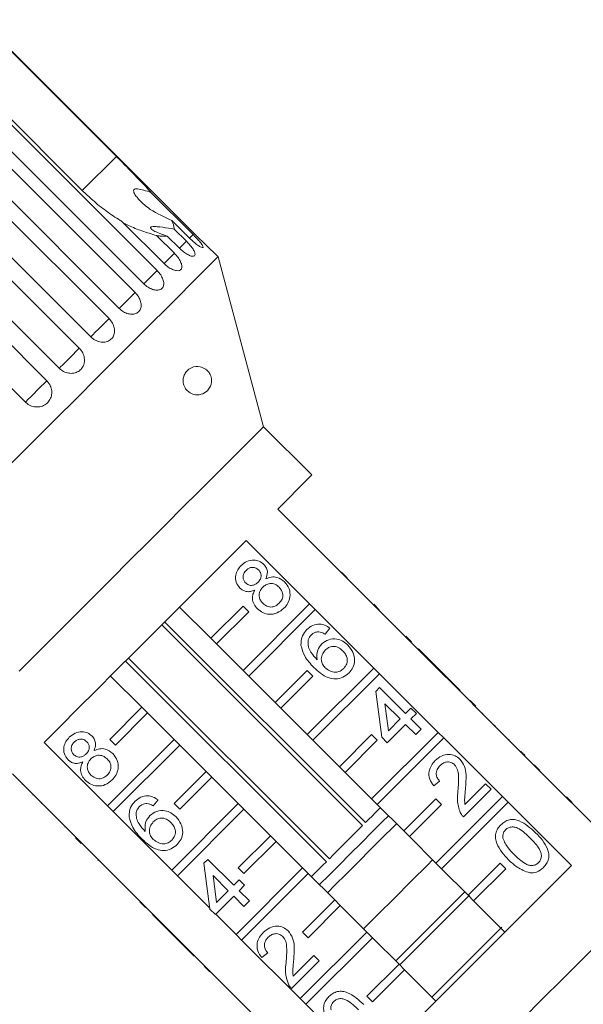
# Model space of a CAD drawing. Units: millimetres. Extents: x -233 to 1153, y -14 to 766.
# Drawn here: x -128 to -29, y 559 to 733 of the extents above; entities that cross this region are included whole.
import ezdxf

# ---------------------------------------------------------------- set-up
doc = ezdxf.new("R2010")
doc.units = ezdxf.units.MM
doc.header["$LTSCALE"] = 2
doc.linetypes.add('PHANTOM', pattern=[12.7, 6.35, -1.27, 1.27, -1.27, 1.27, -1.27])

msp = doc.modelspace()

# ---------------------------------------------------------------- linework, layer by layer
at = {"color": 7, "linetype": 'Continuous', "lineweight": 15}
for p, q in [((-135.5, 732.87), (-111.46, 708.83)), ((-97.77, 695.25), (-135.45, 732.92)), ((-117.46, 702.83), (-141.5, 726.87)), ((-141.97, 726.4), (-104.3, 688.72)), ((-106.63, 686.39), (-144.3, 724.07)), ((-145.84, 722.53), (-108.16, 684.86)), ((-110.97, 682.05), (-148.64, 719.73)), ((-150.44, 717.93), (-112.76, 680.26)), ((-115.97, 677.05), (-153.65, 714.72)), ((-155.66, 712.71), (-117.99, 675.03)), ((-121.52, 671.5), (-159.19, 709.17)), ((-161.38, 706.99), (-123.7, 669.31)), ((-127.47, 665.54), (-165.15, 703.22)), ((-105.39, 702.5), (-97.96, 695.06)), ((-103.06, 689.96), (-110.5, 697.39)), ((-98.58, 694.44), (-101.71, 697.57)), ((-101.28, 696.04), (-99.13, 693.89)), ((-104.39, 694.89), (-101.26, 691.76)), ((-100.36, 692.66), (-102.51, 694.81)), ((-93.57, 691.14), (-95.75, 693.32)), ((-85.55, 661.2), (-93.57, 691.14)), ((-77.06, 652.71), (-85.55, 661.2)), ((-71.9, 635.53), (-83.07, 646.7)), ((-81.23, 645), (-81.31, 644.93)), ((-79.36, 643.13), (-79.43, 643.06)), ((-88.61, 641.16), (-77.44, 629.99)), ((-77.88, 641.65), (-77.95, 641.58)), ((-76, 639.77), (-76.07, 639.7)), ((-73.72, 637.49), (-73.79, 637.41)), ((-71.83, 635.6), (-71.9, 635.53)), ((-70.91, 634.54), (-71.9, 635.53)), ((-70.84, 634.61), (-71.83, 635.6)), ((-70.84, 634.61), (-70.91, 634.54)), ((-60.59, 624.22), (-70.91, 634.54)), ((-69.81, 633.58), (-69.88, 633.51)), ((-68.97, 632.74), (-69.04, 632.67)), ((-77.44, 629.99), (-89.16, 618.27)), ((-76.45, 629), (-77.44, 629.99)), ((-65.18, 628.95), (-66.17, 629.94)), ((-94.82, 623.93), (-100.33, 629.44)), ((-89.16, 629.58), (-94.82, 623.93)), ((-93.83, 622.94), (-88.17, 628.59)), ((-88.17, 628.59), (-89.16, 629.58)), ((-88.17, 617.28), (-76.45, 629)), ((-76.45, 629), (-66.13, 618.68)), ((-65.86, 629.63), (-65.93, 629.56)), ((-68.14, 590.93), (-103.49, 626.28)), ((-102.97, 626.81), (-67.62, 591.46)), ((-73.88, 625.71), (-74.73, 624.66)), ((-62.29, 626.06), (-62.36, 625.99)), ((-94.82, 623.93), (-93.83, 622.94)), ((-89.16, 618.27), (-93.83, 622.94)), ((-60.52, 624.29), (-60.59, 624.22)), ((-59.6, 623.23), (-60.59, 624.22)), ((-59.53, 623.3), (-60.52, 624.29)), ((-59.53, 623.3), (-59.6, 623.23)), ((-53.88, 617.51), (-59.6, 623.23)), ((-58.3, 622.07), (-58.37, 622)), ((-53.73, 617.5), (-58.3, 622.07)), ((-74.5, 584.58), (-109.85, 619.93)), ((-109.32, 620.45), (-73.97, 585.1)), ((-89.16, 618.27), (-88.17, 617.28)), ((-77.85, 618.27), (-83.5, 612.61)), ((-66.13, 618.68), (-77.85, 606.96)), ((-76.86, 617.28), (-77.85, 618.27)), ((-76.86, 605.97), (-65.14, 617.69)), ((-65.14, 617.69), (-66.13, 618.68)), ((-65.14, 617.69), (-54.81, 607.36)), ((-112.48, 617.29), (-106.97, 611.78)), ((-83.5, 612.61), (-88.17, 617.28)), ((-82.51, 611.62), (-76.86, 617.28)), ((-53.8, 617.43), (-53.88, 617.51)), ((-53.73, 617.5), (-53.8, 617.43)), ((-52.85, 616.48), (-53.8, 617.43)), ((-52.78, 616.55), (-53.73, 617.5)), ((-52.78, 616.55), (-52.85, 616.48)), ((-49.27, 612.9), (-52.85, 616.48)), ((-50.97, 614.74), (-52.78, 616.55)), ((-65.79, 614.58), (-65.12, 615.24)), ((-64.74, 606.49), (-65.79, 614.58)), ((-65.12, 615.24), (-60.55, 610.67)), ((-50.97, 614.74), (-51.04, 614.67)), ((-83.5, 612.61), (-82.51, 611.62)), ((-61.5, 609.72), (-64.18, 612.4)), ((-64.18, 612.4), (-63.56, 607.66)), ((-49.2, 612.97), (-49.27, 612.9)), ((-48.28, 611.91), (-49.27, 612.9)), ((-48.21, 611.98), (-49.2, 612.97)), ((-112.62, 606.12), (-106.97, 611.78)), ((-105.98, 610.79), (-111.63, 605.13)), ((-106.97, 611.78), (-105.98, 610.79)), ((-105.98, 610.79), (-101.31, 606.12)), ((-77.85, 606.96), (-82.51, 611.62)), ((-60.55, 610.67), (-59.6, 611.62)), ((-59.6, 611.62), (-58.65, 610.67)), ((-58.65, 610.67), (-59.6, 609.72)), ((-48.21, 611.98), (-48.28, 611.91)), ((-37.96, 601.59), (-48.28, 611.91)), ((-46.97, 610.74), (-47.04, 610.67)), ((-63.56, 607.66), (-61.5, 609.72)), ((-59.6, 609.72), (-57.79, 607.91)), ((-54.81, 607.36), (-66.53, 595.64)), ((-60.55, 608.77), (-63.79, 605.53)), ((-58.74, 606.96), (-60.55, 608.77)), ((-57.79, 607.91), (-58.74, 606.96)), ((-53.82, 606.37), (-54.81, 607.36)), ((-44.88, 608.65), (-44.95, 608.58)), ((-44.78, 608.55), (-44.88, 608.65)), ((-44.78, 608.55), (-44.85, 608.48)), ((-113.03, 594.4), (-124.2, 605.57)), ((-113.03, 594.4), (-101.31, 606.12)), ((-111.63, 605.13), (-112.62, 606.12)), ((-101.31, 606.12), (-100.32, 605.13)), ((-77.85, 606.96), (-76.86, 605.97)), ((-72.19, 601.3), (-76.86, 605.97)), ((-66.53, 606.96), (-72.19, 601.3)), ((-71.2, 600.31), (-65.54, 605.97)), ((-65.54, 605.97), (-66.53, 606.96)), ((-65.54, 594.65), (-53.82, 606.37)), ((-63.79, 605.53), (-64.74, 606.49)), ((-53.82, 606.37), (-43.5, 596.05)), ((-42.32, 606.09), (-42.39, 606.02)), ((-100.32, 605.13), (-112.04, 593.41)), ((-100.32, 605.13), (-95.65, 600.46)), ((-40.21, 603.98), (-40.28, 603.91)), ((-39.55, 603.32), (-39.62, 603.24)), ((-101.31, 594.81), (-95.65, 600.46)), ((-95.65, 600.46), (-94.66, 599.47)), ((-72.19, 601.3), (-71.2, 600.31)), ((-66.53, 595.64), (-71.2, 600.31)), ((-37.89, 601.66), (-37.96, 601.59)), ((-36.97, 600.6), (-37.96, 601.59)), ((-36.9, 600.67), (-37.89, 601.66)), ((-36.9, 600.67), (-36.97, 600.6)), ((-25.8, 589.43), (-36.97, 600.6)), ((-129.74, 600.03), (-118.57, 588.86)), ((-94.66, 599.47), (-100.32, 593.82)), ((-94.66, 599.47), (-90, 594.81)), ((-54.56, 598.78), (-55.6, 597.92)), ((-35.55, 599.32), (-35.62, 599.25)), ((-128.04, 598.19), (-127.97, 598.27)), ((-45.51, 597.35), (-50.37, 592.49)), ((-50.1, 594.67), (-46.46, 598.3)), ((-46.46, 598.3), (-45.51, 597.35)), ((-126.15, 596.3), (-126.08, 596.37)), ((-104.13, 595.46), (-104.99, 594.41)), ((-66.53, 595.64), (-65.54, 594.65)), ((-55.22, 595.64), (-60.88, 589.99)), ((-43.5, 596.05), (-55.22, 584.33)), ((-54.23, 594.65), (-55.22, 595.64)), ((-54.23, 583.34), (-42.51, 595.06)), ((-42.51, 595.06), (-43.5, 596.05)), ((-42.51, 595.06), (-31.34, 583.89)), ((-31.24, 595.01), (-32.23, 596)), ((-31.78, 595.56), (-31.86, 595.48)), ((-124.69, 594.84), (-124.62, 594.91)), ((-112.04, 593.41), (-113.03, 594.4)), ((-101.72, 583.09), (-112.04, 593.41)), ((-101.72, 583.09), (-90, 594.81)), ((-100.32, 593.82), (-101.31, 594.81)), ((-89.01, 593.82), (-100.73, 582.1)), ((-90, 594.81), (-89.01, 593.82)), ((-89.01, 593.82), (-84.34, 589.15)), ((-60.88, 589.99), (-65.54, 594.65)), ((-59.89, 589), (-54.23, 594.65)), ((-122.78, 592.93), (-122.71, 593)), ((-120.53, 590.68), (-120.45, 590.75)), ((-60.88, 589.99), (-59.89, 589)), ((-118.64, 588.79), (-118.57, 588.86)), ((-117.65, 587.8), (-118.64, 588.79)), ((-117.58, 587.87), (-118.57, 588.86)), ((-90, 583.49), (-84.34, 589.15)), ((-83.35, 588.16), (-89.01, 582.5)), ((-84.34, 589.15), (-83.35, 588.16)), ((-83.35, 588.16), (-78.68, 583.49)), ((-55.22, 584.33), (-59.89, 589)), ((-117.65, 587.8), (-117.58, 587.87)), ((-117.58, 587.87), (-107.26, 577.55)), ((-116.62, 586.77), (-116.55, 586.84)), ((-114.72, 584.87), (-114.65, 584.94)), ((-114.72, 584.87), (-114.62, 584.77)), ((-114.62, 584.77), (-114.55, 584.84)), ((-96.04, 584.32), (-95.37, 584.99)), ((-95.37, 584.99), (-90.8, 580.42)), ((-114.05, 584.2), (-113.98, 584.27)), ((-100.73, 582.1), (-101.72, 583.09)), ((-94.99, 576.23), (-96.04, 584.32)), ((-90.4, 571.77), (-78.68, 583.49)), ((-89.01, 582.5), (-90, 583.49)), ((-78.68, 583.49), (-77.69, 582.5)), ((-55.22, 584.33), (-54.23, 583.34)), ((-49.56, 578.67), (-54.23, 583.34)), ((-43.91, 584.33), (-49.56, 578.67)), ((-48.57, 577.68), (-42.92, 583.34)), ((-42.92, 583.34), (-43.91, 584.33)), ((-111.64, 581.79), (-111.57, 581.86)), ((-95.01, 576.38), (-100.73, 582.1)), ((-91.76, 579.47), (-94.43, 582.14)), ((-94.43, 582.14), (-93.82, 577.41)), ((-90.8, 580.42), (-89.85, 581.37)), ((-89.85, 581.37), (-88.9, 580.42)), ((-77.69, 582.5), (-89.41, 570.78)), ((-77.69, 582.5), (-73.03, 577.84)), ((-93.82, 577.41), (-91.76, 579.47)), ((-88.9, 580.42), (-89.85, 579.47)), ((-89.85, 579.47), (-88.04, 577.66)), ((-109.1, 579.25), (-109.03, 579.32)), ((-90.8, 578.52), (-94.04, 575.28)), ((-89, 576.71), (-90.8, 578.52)), ((-88.04, 577.66), (-89, 576.71)), ((-78.68, 572.18), (-73.03, 577.84)), ((-73.03, 577.84), (-72.04, 576.85)), ((-49.31, 578.66), (-61.58, 566.39)), ((-49.56, 578.67), (-48.57, 577.68)), ((-43.06, 572.17), (-48.57, 577.68)), ((-107.33, 577.48), (-107.26, 577.55)), ((-106.34, 576.49), (-107.33, 577.48)), ((-106.27, 576.56), (-107.26, 577.55)), ((-106.34, 576.49), (-106.27, 576.56)), ((-106.27, 576.56), (-95.94, 566.23)), ((-94.04, 575.28), (-94.99, 576.23)), ((-72.04, 576.85), (-77.69, 571.19)), ((-72.04, 576.85), (-67.37, 572.18)), ((-105.11, 575.26), (-105.04, 575.33)), ((-105.11, 575.26), (-100.54, 570.69)), ((-90.4, 571.77), (-93.97, 575.35)), ((-43.59, 573.06), (-55.92, 560.73)), ((-100.54, 570.69), (-100.47, 570.76)), ((-89.41, 570.78), (-90.4, 571.77)), ((-79.09, 560.46), (-89.41, 570.78)), ((-79.09, 560.46), (-67.37, 572.18)), ((-77.69, 571.19), (-78.68, 572.18)), ((-66.38, 571.19), (-78.1, 559.47)), ((-67.37, 572.18), (-66.38, 571.19)), ((-66.38, 571.19), (-61.71, 566.52)), ((-100.54, 570.69), (-99.59, 569.74)), ((-99.59, 569.74), (-99.52, 569.81)), ((-99.59, 569.74), (-97.78, 567.93)), ((-97.78, 567.93), (-97.71, 568)), ((-84.81, 568.52), (-85.85, 567.67)), ((-80.35, 564.42), (-76.72, 568.05)), ((-76.72, 568.05), (-75.76, 567.1)), ((-96.01, 566.16), (-95.94, 566.23)), ((-95.02, 565.17), (-96.01, 566.16)), ((-94.95, 565.24), (-95.94, 566.23)), ((-75.76, 567.1), (-80.62, 562.24)), ((-67.37, 560.87), (-61.71, 566.52)), ((-60.72, 565.53), (-66.38, 559.88)), ((-61.71, 566.52), (-60.72, 565.53)), ((-60.72, 565.53), (-55.21, 560.02)), ((-95.02, 565.17), (-94.95, 565.24)), ((-94.95, 565.24), (-84.63, 554.92)), ((-93.78, 563.93), (-93.71, 564)), ((-91.73, 561.88), (-91.66, 561.95)), ((-78.1, 559.47), (-79.09, 560.46)), ((-66.38, 559.88), (-67.37, 560.87)), ((-66.93, 548.3), (-78.1, 559.47))]:
    msp.add_line(p, q, dxfattribs=at)
at = {"color": 8, "linetype": 'PHANTOM', "lineweight": 0}
msp.add_line((-111.46, 708.83), (-117.46, 702.83), dxfattribs=at)
at = {"color": 8, "linetype": 'PHANTOM', "lineweight": 0, "flags": 128}
for points in [[(-99.13, 693.89), (-99.76, 693.26), (-100.31, 692.71), (-100.36, 692.66)], [(-97.96, 695.06), (-98.56, 694.46), (-98.58, 694.44)], [(-101.26, 691.76), (-101.9, 691.12), (-102.5, 690.52), (-103.01, 690.01), (-103.06, 689.96)], [(-104.3, 688.72), (-104.93, 688.09), (-105.56, 687.46), (-106.12, 686.9), (-106.57, 686.45), (-106.63, 686.39)], [(-108.16, 684.86), (-108.78, 684.24), (-109.41, 683.61), (-110.02, 683), (-110.53, 682.49), (-110.91, 682.11), (-110.97, 682.05)], [(-112.76, 680.26), (-113.34, 679.68), (-113.98, 679.04), (-114.6, 678.42), (-115.17, 677.85), (-115.62, 677.4), (-115.92, 677.1), (-115.97, 677.05)], [(-117.99, 675.03), (-118.52, 674.5), (-119.13, 673.89), (-119.77, 673.25), (-120.37, 672.65), (-120.89, 672.13), (-121.28, 671.74), (-121.49, 671.53), (-121.52, 671.5)], [(-123.7, 669.31), (-124.17, 668.84), (-124.75, 668.27), (-125.38, 667.64), (-126.01, 667.01), (-126.58, 666.44), (-127.04, 665.98), (-127.35, 665.67), (-127.47, 665.54)]]:
    msp.add_lwpolyline(points, dxfattribs=at)
at = {"color": 7, "linetype": 'Continuous', "lineweight": 15, "flags": 128}
for points in [[(-93.57, 691.14), (-93.77, 690.95), (-94.35, 690.37), (-95.31, 689.41), (-96.64, 688.07), (-98.33, 686.38), (-100.36, 684.35), (-102.72, 681.99), (-105.38, 679.34), (-108.31, 676.41), (-111.48, 673.23), (-114.88, 669.84), (-118.45, 666.26), (-122.18, 662.54), (-126.01, 658.7), (-129.93, 654.79)], [(-85.55, 661.2), (-85.74, 661.01), (-86.31, 660.44), (-87.25, 659.49), (-88.56, 658.19), (-90.21, 656.54), (-92.18, 654.57), (-94.44, 652.3), (-96.97, 649.77), (-99.74, 647.01), (-102.7, 644.04), (-105.83, 640.92), (-109.07, 637.68), (-112.38, 634.36), (-115.73, 631.02), (-119.07, 627.68), (-122.35, 624.39), (-125.54, 621.21), (-128.59, 618.16)], [(-83.07, 646.7), (-81.13, 648.64), (-79.55, 650.23), (-78.34, 651.44), (-77.53, 652.25), (-77.11, 652.66), (-77.06, 652.71)], [(-124.2, 605.57), (-121.32, 608.46), (-118.23, 611.55), (-114.97, 614.8), (-111.59, 618.18), (-108.14, 621.63), (-104.67, 625.1), (-101.22, 628.55), (-97.84, 631.93), (-94.59, 635.19), (-91.5, 638.28), (-88.61, 641.16)], [(-67.62, 591.46), (-67.01, 592.07), (-66.45, 592.62), (-65.96, 593.11), (-65.55, 593.53), (-65.21, 593.87), (-64.98, 594.09)], [(-75.72, 580.53), (-75.69, 580.56), (-74.03, 582.21), (-72.21, 584.04), (-70.28, 585.97), (-68.32, 587.92), (-66.42, 589.83), (-64.65, 591.6), (-63.57, 592.68)], [(-62.15, 591.26), (-62.65, 590.77), (-64.61, 588.81), (-66.7, 586.72), (-68.84, 584.58), (-70.96, 582.46), (-72.98, 580.44), (-74.3, 579.11)], [(-73.97, 585.1), (-73.28, 585.79), (-72.56, 586.52), (-71.81, 587.26), (-71.06, 588.02), (-70.3, 588.77), (-69.56, 589.52), (-68.83, 590.24), (-68.14, 590.93)], [(-55.79, 584.9), (-56.65, 584.04), (-59.57, 581.12), (-62.53, 578.16), (-65.47, 575.22), (-67.94, 572.75)], [(-77.13, 581.94), (-76.91, 582.17), (-76.57, 582.51), (-76.15, 582.92), (-75.66, 583.41), (-75.11, 583.97), (-74.5, 584.58)], [(-31.34, 583.89), (-34.22, 581), (-37.31, 577.91), (-40.57, 574.66), (-43.95, 571.28), (-47.4, 567.83), (-50.87, 564.36), (-54.32, 560.91), (-57.7, 557.53), (-60.95, 554.27), (-64.04, 551.18), (-66.93, 548.3)], [(-50.13, 579.24), (-50.88, 578.5), (-53.86, 575.52), (-56.88, 572.49), (-59.9, 569.48), (-62.28, 567.09)], [(-26.42, 570.42), (-29.65, 567.19), (-33.01, 563.83), (-36.45, 560.39), (-39.94, 556.9), (-43.43, 553.41), (-46.87, 549.97), (-50.23, 546.61), (-53.46, 543.38), (-56.52, 540.32), (-59.37, 537.47), (-61.97, 534.87), (-64.3, 532.54), (-66.32, 530.52), (-68.01, 528.83), (-69.35, 527.49), (-70.32, 526.52), (-70.9, 525.94), (-71.1, 525.74)]]:
    msp.add_lwpolyline(points, dxfattribs=at)
at = {"color": 7, "linetype": 'Continuous', "lineweight": 15}
for points, knots in [([(-105.39, 702.5), (-105.59, 702.71), (-106.9, 704.17), (-108.96, 706.32), (-110.87, 708.23), (-111.46, 708.83)], [0, 0, 0, 0, 0.108598, 0.721506, 1, 1, 1, 1]), ([(-117.46, 702.83), (-116.85, 702.25), (-115.51, 700.96), (-113.26, 699.17), (-111.52, 698), (-110.59, 697.45), (-110.5, 697.39)], [0, 0, 0, 0, 0.275661, 0.613369, 0.960416, 1, 1, 1, 1]), ([(-101.71, 697.57), (-103.03, 698.15), (-105.16, 699.09), (-107.07, 700.74), (-107.98, 701.79), (-108.35, 702.36), (-108.45, 702.75), (-108.42, 702.94), (-108.3, 703.05), (-108.07, 703.12), (-107.53, 703.11), (-106.59, 702.88), (-105.8, 702.63), (-105.39, 702.5)], [0, 0, 0, 0, 0.33568, 0.543244, 0.618232, 0.693603, 0.722977, 0.743043, 0.76326, 0.781024, 0.813192, 0.903302, 1, 1, 1, 1]), ([(-101.28, 696.04), (-101.28, 696.07), (-101.28, 696.5), (-101.5, 697.05), (-101.71, 697.57)], [0, 0, 0, 0, 0.07151, 1, 1, 1, 1]), ([(-110.26, 697.16), (-109.95, 696.99), (-108.94, 696.45), (-106.94, 695.66), (-105.25, 695.15), (-104.39, 694.89)], [0, 0, 0, 0, 0.177621, 0.582391, 1, 1, 1, 1]), ([(-102.51, 694.81), (-103.29, 695.07), (-104.42, 695.43), (-105.28, 695.98), (-105.49, 696.24), (-105.45, 696.38), (-105.2, 696.47), (-104.66, 696.49), (-103.52, 696.38), (-102.3, 696.2), (-101.45, 696.07), (-101.28, 696.04)], [0, 0, 0, 0, 0.273228, 0.391212, 0.448412, 0.506085, 0.557102, 0.625396, 0.738151, 0.947795, 1, 1, 1, 1]), ([(-104.39, 694.89), (-104.18, 694.85), (-103.45, 694.73), (-102.9, 694.78), (-102.51, 694.81)], [0, 0, 0, 0, 0.296024, 1, 1, 1, 1]), ([(-100.36, 692.66), (-100.12, 692.44), (-99.65, 692.01), (-98.93, 691.53), (-98.3, 691.25), (-97.84, 691.2), (-97.6, 691.38), (-97.6, 691.76), (-97.84, 692.31), (-98.3, 692.97), (-98.77, 693.52), (-99.06, 693.82), (-99.13, 693.89)], [0, 0, 0, 0, 0.108488, 0.21699, 0.325107, 0.432315, 0.538636, 0.644517, 0.750624, 0.8575, 0.965314, 1, 1, 1, 1]), ([(-98.58, 694.44), (-98.35, 694.22), (-97.89, 693.78), (-97.22, 693.24), (-96.66, 692.88), (-96.3, 692.74), (-96.16, 692.82), (-96.26, 693.1), (-96.59, 693.57), (-97.1, 694.17), (-97.59, 694.69), (-97.89, 694.99), (-97.96, 695.06)], [0, 0, 0, 0, 0.108489, 0.216992, 0.325108, 0.432315, 0.538635, 0.644516, 0.750623, 0.857499, 0.965312, 1, 1, 1, 1]), ([(-97.77, 695.25), (-97.55, 695.02), (-97.09, 694.57), (-96.47, 693.98), (-96.01, 693.55), (-95.75, 693.31), (-95.75, 693.32), (-95.75, 693.32)], [0, 0, 0, 0, 0.217076, 0.434177, 0.650507, 0.865019, 1, 1, 1, 1]), ([(-103.06, 689.96), (-102.82, 689.74), (-102.35, 689.31), (-101.58, 688.88), (-100.88, 688.67), (-100.32, 688.71), (-99.98, 688.99), (-99.89, 689.47), (-100.05, 690.1), (-100.45, 690.82), (-100.9, 691.39), (-101.19, 691.69), (-101.26, 691.76)], [0, 0, 0, 0, 0.108488, 0.21699, 0.325106, 0.432315, 0.538635, 0.644515, 0.750623, 0.8575, 0.965312, 1, 1, 1, 1]), ([(-106.63, 686.39), (-106.39, 686.18), (-105.91, 685.76), (-105.09, 685.37), (-104.32, 685.23), (-103.68, 685.35), (-103.25, 685.72), (-103.08, 686.28), (-103.17, 686.99), (-103.51, 687.76), (-103.94, 688.35), (-104.23, 688.65), (-104.3, 688.72)], [0, 0, 0, 0, 0.1084864, 0.2169906, 0.3251062, 0.4323141, 0.5386347, 0.6445151, 0.7506217, 0.8574975, 0.9653099, 1, 1, 1, 1]), ([(-110.97, 682.05), (-110.72, 681.84), (-110.24, 681.42), (-109.38, 681.08), (-108.55, 681), (-107.84, 681.19), (-107.33, 681.64), (-107.08, 682.28), (-107.1, 683.06), (-107.39, 683.87), (-107.8, 684.48), (-108.09, 684.78), (-108.16, 684.86)], [0, 0, 0, 0, 0.108487, 0.21699, 0.325106, 0.432313, 0.538634, 0.644516, 0.750622, 0.857497, 0.965312, 1, 1, 1, 1]), ([(-115.97, 677.05), (-115.73, 676.84), (-115.24, 676.43), (-114.35, 676.11), (-113.47, 676.08), (-112.7, 676.34), (-112.12, 676.86), (-111.79, 677.57), (-111.76, 678.4), (-112.01, 679.25), (-112.41, 679.88), (-112.69, 680.18), (-112.76, 680.26)], [0, 0, 0, 0, 0.108489, 0.216993, 0.325108, 0.432316, 0.538636, 0.644518, 0.750625, 0.857497, 0.965312, 1, 1, 1, 1]), ([(-121.52, 671.5), (-121.27, 671.29), (-120.78, 670.88), (-119.86, 670.6), (-118.95, 670.6), (-118.12, 670.91), (-117.49, 671.48), (-117.11, 672.25), (-117.03, 673.12), (-117.25, 674.02), (-117.63, 674.65), (-117.92, 674.96), (-117.99, 675.03)], [0, 0, 0, 0, 0.108489, 0.21699, 0.325109, 0.432314, 0.538636, 0.644516, 0.750624, 0.857501, 0.965312, 1, 1, 1, 1]), ([(-95.77, 671.37), (-95.56, 671.2), (-95.26, 670.95), (-94.94, 670.4), (-94.78, 669.95), (-94.71, 669.5), (-94.72, 669.01), (-94.86, 668.39), (-95.32, 667.58), (-96.23, 666.92), (-97.38, 666.75), (-98.39, 667.06), (-99.04, 667.57), (-99.43, 668.12), (-99.65, 668.68), (-99.73, 669.23), (-99.69, 669.8), (-99.5, 670.43), (-99.02, 671.15), (-98.07, 671.79), (-96.91, 671.96), (-96.09, 671.54), (-95.77, 671.37)], [0, 0, 0, 0, 0.0547484, 0.0761362, 0.0977143, 0.1171999, 0.134545, 0.1642507, 0.217271, 0.3155218, 0.4205796, 0.489579, 0.5374779, 0.5689354, 0.593433, 0.6180847, 0.6396429, 0.6690897, 0.7141596, 0.7922448, 0.9188213, 1, 1, 1, 1]), ([(-127.47, 665.54), (-127.31, 665.4), (-126.91, 665.05), (-126.1, 664.72), (-125.15, 664.65), (-124.25, 664.9), (-123.51, 665.44), (-123, 666.19), (-122.79, 667.08), (-122.88, 668), (-123.23, 668.77), (-123.57, 669.16), (-123.7, 669.31)], [0, 0, 0, 0, 0.074144, 0.182837, 0.291154, 0.398641, 0.505186, 0.611114, 0.717055, 0.823626, 0.931127, 1, 1, 1, 1]), ([(-89.71, 632.79), (-89.97, 633.12), (-90.48, 633.78), (-90.52, 634.99), (-90.15, 636.01), (-89.72, 636.5), (-89.5, 636.74)], [0, 0, 0, 0, 0.279273, 0.558679, 0.779072, 1, 1, 1, 1]), ([(-89.5, 636.74), (-89.18, 637.02), (-88.54, 637.57), (-87.35, 637.79), (-86.27, 637.58), (-85.75, 637.16), (-85.5, 636.95)], [0, 0, 0, 0, 0.280347, 0.559693, 0.77982, 1, 1, 1, 1]), ([(-85.5, 636.95), (-85.33, 636.75), (-85, 636.35), (-84.78, 635.42), (-85, 634.78), (-85.14, 634.39)], [0, 0, 0, 0, 0.280612, 0.56083, 1, 1, 1, 1]), ([(-88.63, 635.9), (-88.78, 635.72), (-89.08, 635.38), (-89.21, 634.74), (-89.09, 634.15), (-88.87, 633.87), (-88.75, 633.73)], [0, 0, 0, 0, 0.280367, 0.559366, 0.779703, 1, 1, 1, 1]), ([(-86.42, 635.97), (-86.61, 636.12), (-86.97, 636.41), (-87.65, 636.47), (-88.22, 636.26), (-88.49, 636.02), (-88.63, 635.9)], [0, 0, 0, 0, 0.279691, 0.559142, 0.779318, 1, 1, 1, 1]), ([(-86.53, 633.81), (-86.37, 633.98), (-86.07, 634.33), (-85.94, 634.97), (-86.08, 635.56), (-86.31, 635.84), (-86.42, 635.97)], [0, 0, 0, 0, 0.280483, 0.559256, 0.779578, 1, 1, 1, 1]), ([(-88.75, 633.73), (-88.57, 633.58), (-88.2, 633.28), (-87.51, 633.22), (-86.94, 633.44), (-86.66, 633.69), (-86.53, 633.81)], [0, 0, 0, 0, 0.279935, 0.558842, 0.779074, 1, 1, 1, 1]), ([(-82.81, 632.93), (-83.05, 633.13), (-83.52, 633.52), (-84.4, 633.63), (-85.16, 633.4), (-85.52, 633.08), (-85.7, 632.92)], [0, 0, 0, 0, 0.279969, 0.559313, 0.779346, 1, 1, 1, 1]), ([(-85.14, 634.39), (-84.83, 634.52), (-84.21, 634.78), (-82.96, 634.73), (-82.27, 634.2), (-81.84, 633.87)], [0, 0, 0, 0, 0.281226, 0.561788, 1, 1, 1, 1]), ([(-81.84, 633.87), (-81.54, 633.48), (-80.93, 632.72), (-80.82, 631.31), (-81.21, 630.1), (-81.71, 629.52), (-81.97, 629.23)], [0, 0, 0, 0, 0.279531, 0.559023, 0.779261, 1, 1, 1, 1]), ([(-87.1, 632.43), (-87.35, 632.33), (-87.84, 632.13), (-88.59, 632.13), (-89.24, 632.37), (-89.55, 632.65), (-89.71, 632.79)], [0, 0, 0, 0, 0.280312, 0.559637, 0.779689, 1, 1, 1, 1]), ([(-86.63, 629.14), (-86.85, 629.39), (-87.3, 629.9), (-87.55, 630.84), (-87.46, 631.72), (-87.22, 632.19), (-87.1, 632.43)], [0, 0, 0, 0, 0.280189, 0.559465, 0.779545, 1, 1, 1, 1]), ([(-85.7, 632.92), (-85.89, 632.7), (-86.28, 632.24), (-86.37, 631.38), (-86.15, 630.64), (-85.85, 630.28), (-85.69, 630.1)], [0, 0, 0, 0, 0.2801104, 0.5589777, 0.779311, 1, 1, 1, 1]), ([(-82.82, 630.1), (-82.62, 630.33), (-82.23, 630.78), (-82.12, 631.65), (-82.35, 632.4), (-82.66, 632.75), (-82.81, 632.93)], [0, 0, 0, 0, 0.28019, 0.559072, 0.779301, 1, 1, 1, 1]), ([(-85.69, 630.1), (-85.46, 629.91), (-84.99, 629.52), (-84.12, 629.38), (-83.37, 629.64), (-83, 629.95), (-82.82, 630.1)], [0, 0, 0, 0, 0.280554, 0.558515, 0.779168, 1, 1, 1, 1]), ([(-81.97, 629.23), (-82.34, 628.92), (-83.1, 628.28), (-84.5, 628.08), (-85.74, 628.39), (-86.33, 628.89), (-86.63, 629.14)], [0, 0, 0, 0, 0.28013, 0.559336, 0.779524, 1, 1, 1, 1]), ([(-77.92, 625.47), (-77.6, 625.75), (-76.96, 626.29), (-75.76, 626.51), (-74.7, 626.27), (-74.15, 625.9), (-73.88, 625.71)], [0, 0, 0, 0, 0.280051, 0.559189, 0.779374, 1, 1, 1, 1]), ([(-78.98, 622.73), (-78.95, 623.31), (-78.9, 624.35), (-78.22, 625.13), (-77.92, 625.47)], [0, 0, 0, 0, 0.5583764, 1, 1, 1, 1]), ([(-77.13, 624.55), (-77.28, 624.38), (-77.54, 624.08), (-77.67, 623.69), (-77.72, 623.52)], [0, 0, 0, 0, 0.559715, 1, 1, 1, 1]), ([(-75.84, 625.08), (-76.11, 625.06), (-76.6, 625.01), (-76.97, 624.69), (-77.13, 624.55)], [0, 0, 0, 0, 0.559008, 1, 1, 1, 1]), ([(-74.73, 624.66), (-74.93, 624.78), (-75.27, 624.99), (-75.67, 625.05), (-75.84, 625.08)], [0, 0, 0, 0, 0.560482, 1, 1, 1, 1]), ([(-77.72, 623.52), (-77.72, 623.16), (-77.72, 622.44), (-77.15, 621.25), (-76.52, 620.58), (-76.13, 620.16)], [0, 0, 0, 0, 0.279358, 0.559178, 1, 1, 1, 1]), ([(-76.13, 620.16), (-76.17, 620.75), (-76.24, 621.79), (-75.59, 622.59), (-75.31, 622.95)], [0, 0, 0, 0, 0.558621, 1, 1, 1, 1]), ([(-75.31, 622.95), (-74.92, 623.24), (-74.15, 623.83), (-72.75, 623.88), (-71.56, 623.48), (-70.99, 622.98), (-70.71, 622.73)], [0, 0, 0, 0, 0.279137, 0.558815, 0.77917, 1, 1, 1, 1]), ([(-76.69, 618.81), (-77.3, 619.44), (-78.39, 620.57), (-78.8, 622.07), (-78.98, 622.73)], [0, 0, 0, 0, 0.561396, 1, 1, 1, 1]), ([(-74.72, 621.83), (-74.92, 621.57), (-75.33, 621.07), (-75.44, 620.14), (-75.22, 619.33), (-74.89, 618.95), (-74.72, 618.75)], [0, 0, 0, 0, 0.279742, 0.559337, 0.779411, 1, 1, 1, 1]), ([(-71.63, 621.75), (-71.88, 621.97), (-72.37, 622.4), (-73.31, 622.57), (-74.13, 622.34), (-74.52, 622), (-74.72, 621.83)], [0, 0, 0, 0, 0.28046, 0.559366, 0.779313, 1, 1, 1, 1]), ([(-71.44, 618.63), (-71.24, 618.89), (-70.82, 619.41), (-70.79, 620.38), (-71.11, 621.17), (-71.46, 621.56), (-71.63, 621.75)], [0, 0, 0, 0, 0.279488, 0.558551, 0.778975, 1, 1, 1, 1]), ([(-70.71, 622.73), (-70.38, 622.33), (-69.73, 621.54), (-69.44, 620.09), (-69.74, 618.77), (-70.25, 618.15), (-70.51, 617.84)], [0, 0, 0, 0, 0.28023, 0.559762, 0.779758, 1, 1, 1, 1]), ([(-70.51, 617.84), (-70.85, 617.56), (-71.53, 616.99), (-72.87, 616.7), (-74.27, 616.96), (-75.55, 617.75), (-76.31, 618.46), (-76.69, 618.81)], [0, 0, 0, 0, 0.1865052, 0.3727241, 0.5589941, 0.7792556, 1, 1, 1, 1]), ([(-74.72, 618.75), (-74.45, 618.54), (-73.92, 618.11), (-72.95, 617.91), (-72.06, 618.1), (-71.65, 618.45), (-71.44, 618.63)], [0, 0, 0, 0, 0.2800798, 0.5597671, 0.7796868, 1, 1, 1, 1]), ([(-119.75, 606.49), (-119.43, 606.76), (-118.79, 607.31), (-117.6, 607.54), (-116.52, 607.33), (-116, 606.91), (-115.75, 606.7)], [0, 0, 0, 0, 0.28035, 0.559696, 0.779823, 1, 1, 1, 1]), ([(-119.96, 602.53), (-120.22, 602.87), (-120.73, 603.53), (-120.77, 604.74), (-120.4, 605.76), (-119.97, 606.24), (-119.75, 606.49)], [0, 0, 0, 0, 0.27927, 0.558675, 0.779075, 1, 1, 1, 1]), ([(-118.88, 605.64), (-119.03, 605.47), (-119.34, 605.13), (-119.46, 604.49), (-119.34, 603.9), (-119.12, 603.62), (-119, 603.48)], [0, 0, 0, 0, 0.280359, 0.559368, 0.779701, 1, 1, 1, 1]), ([(-116.67, 605.72), (-116.86, 605.87), (-117.23, 606.16), (-117.9, 606.21), (-118.47, 606.01), (-118.75, 605.77), (-118.88, 605.64)], [0, 0, 0, 0, 0.279693, 0.559145, 0.779314, 1, 1, 1, 1]), ([(-116.78, 603.56), (-116.63, 603.73), (-116.32, 604.07), (-116.19, 604.72), (-116.33, 605.31), (-116.56, 605.58), (-116.67, 605.72)], [0, 0, 0, 0, 0.280475, 0.559262, 0.779572, 1, 1, 1, 1]), ([(-115.75, 606.7), (-115.58, 606.5), (-115.25, 606.1), (-115.03, 605.16), (-115.25, 604.53), (-115.39, 604.14)], [0, 0, 0, 0, 0.2806154, 0.5608366, 1, 1, 1, 1]), ([(-115.39, 604.14), (-115.08, 604.27), (-114.46, 604.53), (-113.21, 604.48), (-112.52, 603.94), (-112.1, 603.62)], [0, 0, 0, 0, 0.2812265, 0.5617902, 1, 1, 1, 1]), ([(-39.55, 603.32), (-39.67, 603.44), (-39.9, 603.67), (-40.11, 603.88), (-40.21, 603.98)], [0, 0, 0, 0, 0.55995, 1, 1, 1, 1]), ([(-117.36, 602.18), (-117.6, 602.08), (-118.09, 601.88), (-118.85, 601.88), (-119.49, 602.12), (-119.8, 602.4), (-119.96, 602.53)], [0, 0, 0, 0, 0.280307, 0.559641, 0.779691, 1, 1, 1, 1]), ([(-119, 603.48), (-118.82, 603.33), (-118.45, 603.03), (-117.77, 602.97), (-117.19, 603.19), (-116.92, 603.43), (-116.78, 603.56)], [0, 0, 0, 0, 0.279939, 0.558851, 0.779073, 1, 1, 1, 1]), ([(-116.88, 598.88), (-117.1, 599.14), (-117.55, 599.65), (-117.8, 600.59), (-117.71, 601.46), (-117.48, 601.94), (-117.36, 602.18)], [0, 0, 0, 0, 0.280188, 0.559471, 0.779547, 1, 1, 1, 1]), ([(-115.95, 602.67), (-116.15, 602.44), (-116.53, 601.99), (-116.63, 601.13), (-116.41, 600.38), (-116.1, 600.03), (-115.95, 599.85)], [0, 0, 0, 0, 0.280113, 0.558979, 0.779311, 1, 1, 1, 1]), ([(-113.06, 602.68), (-113.3, 602.87), (-113.77, 603.26), (-114.65, 603.38), (-115.41, 603.15), (-115.77, 602.83), (-115.95, 602.67)], [0, 0, 0, 0, 0.279972, 0.559321, 0.779355, 1, 1, 1, 1]), ([(-113.07, 599.85), (-112.87, 600.07), (-112.48, 600.53), (-112.37, 601.4), (-112.6, 602.14), (-112.91, 602.5), (-113.06, 602.68)], [0, 0, 0, 0, 0.280194, 0.559074, 0.779308, 1, 1, 1, 1]), ([(-112.1, 603.62), (-111.79, 603.23), (-111.18, 602.46), (-111.07, 601.05), (-111.46, 599.84), (-111.97, 599.27), (-112.22, 598.98)], [0, 0, 0, 0, 0.279533, 0.559028, 0.779265, 1, 1, 1, 1]), ([(-55.6, 597.92), (-55.88, 598.3), (-56.42, 599.07), (-56.51, 600.44), (-56.05, 601.57), (-55.56, 602.12), (-55.32, 602.39)], [0, 0, 0, 0, 0.280237, 0.558894, 0.779133, 1, 1, 1, 1]), ([(-55.32, 602.39), (-54.97, 602.69), (-54.28, 603.3), (-52.99, 603.55), (-51.81, 603.32), (-51.26, 602.86), (-50.98, 602.63)], [0, 0, 0, 0, 0.280484, 0.559645, 0.77975, 1, 1, 1, 1]), ([(-51.93, 601.67), (-52.14, 601.83), (-52.57, 602.16), (-53.35, 602.17), (-54.01, 601.94), (-54.32, 601.66), (-54.48, 601.51)], [0, 0, 0, 0, 0.2790809, 0.5586106, 0.7790413, 1, 1, 1, 1]), ([(-50.98, 602.63), (-50.68, 602.22), (-50.07, 601.41), (-49.84, 599.59), (-49.94, 598.3), (-50, 597.52)], [0, 0, 0, 0, 0.278742, 0.558834, 1, 1, 1, 1]), ([(-54.48, 601.51), (-54.67, 601.29), (-55.05, 600.85), (-55.21, 600.03), (-55, 599.29), (-54.7, 598.95), (-54.56, 598.78)], [0, 0, 0, 0, 0.280409, 0.559492, 0.779376, 1, 1, 1, 1]), ([(-51.33, 597.08), (-51.26, 597.96), (-51.17, 599.19), (-51.32, 600.8), (-51.72, 601.38), (-51.93, 601.67)], [0, 0, 0, 0, 0.561311, 0.781386, 1, 1, 1, 1]), ([(-112.22, 598.98), (-112.6, 598.66), (-113.35, 598.03), (-114.75, 597.83), (-116, 598.13), (-116.59, 598.63), (-116.88, 598.88)], [0, 0, 0, 0, 0.280134, 0.559336, 0.779523, 1, 1, 1, 1]), ([(-115.95, 599.85), (-115.71, 599.66), (-115.25, 599.27), (-114.37, 599.13), (-113.62, 599.39), (-113.25, 599.69), (-113.07, 599.85)], [0, 0, 0, 0, 0.280558, 0.558522, 0.77917, 1, 1, 1, 1]), ([(-50.93, 593.25), (-51.15, 593.95), (-51.55, 595.21), (-51.4, 596.51), (-51.33, 597.08)], [0, 0, 0, 0, 0.558358, 1, 1, 1, 1]), ([(-50, 597.52), (-50.03, 597.2), (-50.08, 596.67), (-50.14, 595.92), (-50.18, 595.29), (-50.12, 594.88), (-50.1, 594.67)], [0, 0, 0, 0, 0.340035, 0.560061, 0.780088, 1, 1, 1, 1]), ([(-109.23, 592.47), (-109.21, 593.06), (-109.15, 594.1), (-108.48, 594.88), (-108.18, 595.22)], [0, 0, 0, 0, 0.558382, 1, 1, 1, 1]), ([(-108.18, 595.22), (-107.85, 595.49), (-107.21, 596.04), (-106.02, 596.26), (-104.95, 596.02), (-104.4, 595.65), (-104.13, 595.46)], [0, 0, 0, 0, 0.280049, 0.559188, 0.779373, 1, 1, 1, 1]), ([(-107.38, 594.3), (-107.53, 594.13), (-107.79, 593.82), (-107.92, 593.44), (-107.97, 593.27)], [0, 0, 0, 0, 0.559723, 1, 1, 1, 1]), ([(-107.97, 593.27), (-107.97, 592.91), (-107.97, 592.19), (-107.41, 591), (-106.77, 590.32), (-106.39, 589.91)], [0, 0, 0, 0, 0.279359, 0.559176, 1, 1, 1, 1]), ([(-106.09, 594.83), (-106.36, 594.8), (-106.85, 594.76), (-107.22, 594.44), (-107.38, 594.3)], [0, 0, 0, 0, 0.559, 1, 1, 1, 1]), ([(-104.99, 594.41), (-105.18, 594.53), (-105.52, 594.73), (-105.92, 594.8), (-106.09, 594.83)], [0, 0, 0, 0, 0.560488, 1, 1, 1, 1]), ([(-105.56, 592.7), (-105.17, 592.99), (-104.4, 593.58), (-103, 593.63), (-101.81, 593.23), (-101.24, 592.73), (-100.96, 592.48)], [0, 0, 0, 0, 0.279144, 0.558817, 0.779171, 1, 1, 1, 1]), ([(-106.94, 588.56), (-107.55, 589.19), (-108.64, 590.32), (-109.05, 591.82), (-109.23, 592.47)], [0, 0, 0, 0, 0.561397, 1, 1, 1, 1]), ([(-106.39, 589.91), (-106.42, 590.49), (-106.49, 591.53), (-105.85, 592.34), (-105.56, 592.7)], [0, 0, 0, 0, 0.558623, 1, 1, 1, 1]), ([(-104.97, 591.58), (-105.17, 591.32), (-105.58, 590.82), (-105.69, 589.89), (-105.48, 589.08), (-105.14, 588.69), (-104.98, 588.5)], [0, 0, 0, 0, 0.2797367, 0.5593371, 0.77941, 1, 1, 1, 1]), ([(-101.88, 591.5), (-102.13, 591.71), (-102.62, 592.14), (-103.56, 592.32), (-104.39, 592.09), (-104.77, 591.75), (-104.97, 591.58)], [0, 0, 0, 0, 0.280455, 0.559363, 0.779306, 1, 1, 1, 1]), ([(-100.96, 592.48), (-100.63, 592.08), (-99.99, 591.28), (-99.69, 589.84), (-99.99, 588.52), (-100.51, 587.9), (-100.76, 587.59)], [0, 0, 0, 0, 0.280231, 0.559762, 0.779759, 1, 1, 1, 1]), ([(-50.37, 592.49), (-50.49, 592.62), (-50.71, 592.85), (-50.86, 593.13), (-50.93, 593.25)], [0, 0, 0, 0, 0.55996, 1, 1, 1, 1]), ([(-43.8, 591.07), (-43.58, 591.26), (-43.13, 591.66), (-42.29, 591.99), (-41.38, 592.04), (-39.67, 591.5), (-38.55, 590.49), (-37.66, 589.68)], [0, 0, 0, 0, 0.125375, 0.250644, 0.375697, 0.501114, 1, 1, 1, 1]), ([(-101.69, 588.38), (-101.49, 588.64), (-101.07, 589.16), (-101.04, 590.12), (-101.36, 590.92), (-101.71, 591.3), (-101.88, 591.5)], [0, 0, 0, 0, 0.279487, 0.558549, 0.778976, 1, 1, 1, 1]), ([(-42.42, 584.92), (-42.83, 585.35), (-43.64, 586.22), (-44.44, 587.49), (-44.75, 588.65), (-44.73, 589.55), (-44.39, 590.4), (-44, 590.84), (-43.8, 591.07)], [0, 0, 0, 0, 0.250495, 0.500372, 0.62544, 0.750208, 0.874982, 1, 1, 1, 1]), ([(-42.95, 590.2), (-43.05, 590.08), (-43.26, 589.85), (-43.46, 589.34), (-43.44, 588.94), (-43.43, 588.7)], [0, 0, 0, 0, 0.28045, 0.560686, 1, 1, 1, 1]), ([(-38.61, 588.73), (-39.23, 589.34), (-40, 590.09), (-41.16, 590.66), (-41.8, 590.73), (-42.45, 590.61), (-42.79, 590.34), (-42.95, 590.2)], [0, 0, 0, 0, 0.500352, 0.625529, 0.750515, 0.875254, 1, 1, 1, 1]), ([(-100.76, 587.59), (-101.11, 587.31), (-101.79, 586.74), (-103.12, 586.45), (-104.52, 586.71), (-105.8, 587.5), (-106.56, 588.21), (-106.94, 588.56)], [0, 0, 0, 0, 0.186507, 0.372726, 0.558996, 0.779256, 1, 1, 1, 1]), ([(-104.98, 588.5), (-104.71, 588.29), (-104.17, 587.86), (-103.2, 587.66), (-102.32, 587.85), (-101.9, 588.2), (-101.69, 588.38)], [0, 0, 0, 0, 0.2800762, 0.5597674, 0.7796869, 1, 1, 1, 1]), ([(-43.43, 588.7), (-43.15, 588.11), (-42.66, 587.06), (-41.83, 586.24), (-41.47, 585.88)], [0, 0, 0, 0, 0.558058, 1, 1, 1, 1]), ([(-37.14, 584.4), (-37, 584.57), (-36.73, 584.91), (-36.62, 585.55), (-36.69, 586.2), (-37.26, 587.35), (-38.01, 588.12), (-38.61, 588.73)], [0, 0, 0, 0, 0.124655, 0.24942, 0.374386, 0.499591, 1, 1, 1, 1]), ([(-37.66, 589.68), (-37.25, 589.25), (-36.43, 588.39), (-35.64, 587.11), (-35.32, 585.96), (-35.35, 585.06), (-35.69, 584.21), (-36.08, 583.77), (-36.28, 583.55)], [0, 0, 0, 0, 0.250479, 0.500353, 0.625387, 0.750174, 0.874967, 1, 1, 1, 1]), ([(-38.65, 582.6), (-39.45, 582.89), (-40.87, 583.4), (-41.94, 584.46), (-42.42, 584.92)], [0, 0, 0, 0, 0.557973, 1, 1, 1, 1]), ([(-41.47, 585.88), (-40.85, 585.28), (-40.09, 584.53), (-38.93, 583.95), (-38.29, 583.89), (-37.64, 583.99), (-37.3, 584.27), (-37.14, 584.4)], [0, 0, 0, 0, 0.5003633, 0.6255676, 0.7505382, 0.8753041, 1, 1, 1, 1]), ([(-36.28, 583.55), (-36.67, 583.22), (-37.36, 582.64), (-38.26, 582.61), (-38.65, 582.6)], [0, 0, 0, 0, 0.559713, 1, 1, 1, 1]), ([(-85.57, 572.14), (-85.22, 572.44), (-84.53, 573.04), (-83.24, 573.3), (-82.07, 573.07), (-81.51, 572.61), (-81.23, 572.38)], [0, 0, 0, 0, 0.280484, 0.559645, 0.77975, 1, 1, 1, 1]), ([(-85.85, 567.67), (-86.13, 568.05), (-86.68, 568.82), (-86.77, 570.18), (-86.31, 571.32), (-85.81, 571.87), (-85.57, 572.14)], [0, 0, 0, 0, 0.280237, 0.558894, 0.779133, 1, 1, 1, 1]), ([(-84.73, 571.26), (-84.92, 571.04), (-85.3, 570.6), (-85.46, 569.78), (-85.25, 569.04), (-84.96, 568.7), (-84.81, 568.52)], [0, 0, 0, 0, 0.280409, 0.559492, 0.779376, 1, 1, 1, 1]), ([(-82.18, 571.41), (-82.39, 571.58), (-82.82, 571.91), (-83.61, 571.92), (-84.26, 571.68), (-84.57, 571.4), (-84.73, 571.26)], [0, 0, 0, 0, 0.2790809, 0.5586106, 0.7790413, 1, 1, 1, 1]), ([(-81.58, 566.83), (-81.52, 567.71), (-81.42, 568.94), (-81.57, 570.55), (-81.98, 571.13), (-82.18, 571.41)], [0, 0, 0, 0, 0.561311, 0.781386, 1, 1, 1, 1]), ([(-81.23, 572.38), (-80.93, 571.97), (-80.32, 571.16), (-80.09, 569.33), (-80.19, 568.05), (-80.25, 567.27)], [0, 0, 0, 0, 0.278742, 0.558834, 1, 1, 1, 1]), ([(-80.25, 567.27), (-80.28, 566.95), (-80.33, 566.41), (-80.39, 565.67), (-80.43, 565.04), (-80.38, 564.62), (-80.35, 564.42)], [0, 0, 0, 0, 0.340035, 0.560061, 0.780088, 1, 1, 1, 1]), ([(-81.18, 563), (-81.4, 563.7), (-81.8, 564.95), (-81.65, 566.25), (-81.58, 566.83)], [0, 0, 0, 0, 0.558358, 1, 1, 1, 1]), ([(-80.62, 562.24), (-80.74, 562.37), (-80.96, 562.6), (-81.11, 562.88), (-81.18, 563)], [0, 0, 0, 0, 0.55996, 1, 1, 1, 1]), ([(-72.67, 554.67), (-73.08, 555.1), (-73.89, 555.96), (-74.69, 557.24), (-75.01, 558.4), (-74.98, 559.3), (-74.64, 560.15), (-74.25, 560.59), (-74.05, 560.81)], [0, 0, 0, 0, 0.250495, 0.500372, 0.62544, 0.750208, 0.874982, 1, 1, 1, 1]), ([(-74.05, 560.81), (-73.83, 561.01), (-73.38, 561.4), (-72.54, 561.74), (-71.63, 561.79), (-69.92, 561.24), (-68.8, 560.24), (-67.91, 559.43)], [0, 0, 0, 0, 0.125375, 0.250644, 0.375697, 0.501114, 1, 1, 1, 1]), ([(-68.86, 558.48), (-69.48, 559.08), (-70.25, 559.84), (-71.41, 560.4), (-72.06, 560.48), (-72.71, 560.36), (-73.04, 560.08), (-73.21, 559.95)], [0, 0, 0, 0, 0.500352, 0.625529, 0.750515, 0.875254, 1, 1, 1, 1]), ([(-73.21, 559.95), (-73.31, 559.83), (-73.51, 559.6), (-73.72, 559.09), (-73.7, 558.69), (-73.68, 558.45)], [0, 0, 0, 0, 0.28045, 0.560686, 1, 1, 1, 1])]:
    msp.add_open_spline(points, degree=3, knots=knots, dxfattribs=at)

doc.saveas('drawing.dxf')
